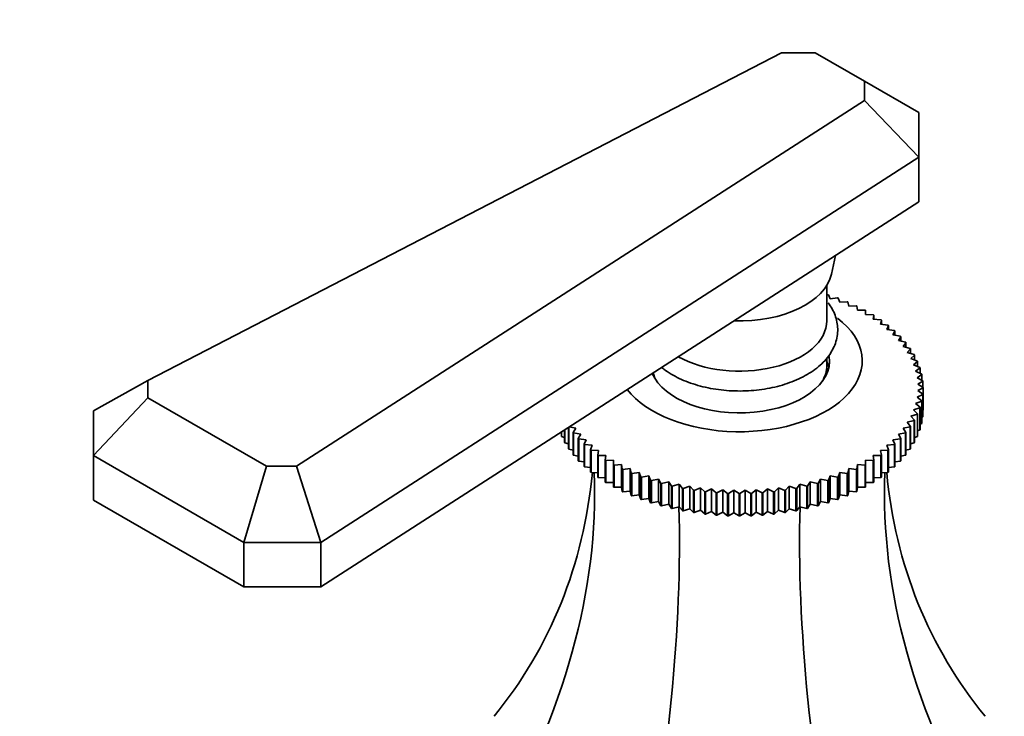
# Model space of a CAD drawing. Units: millimetres. Extents: x 0 to 1478, y 0 to 1758.
# Drawn here: x 1094 to 1184, y 391 to 455 of the extents above; entities that cross this region are included whole.
import ezdxf
from ezdxf import colors
from ezdxf.entities.mleader import LeaderData, LeaderLine
from ezdxf.math import Vec2, Vec3

# ---------------------------------------------------------------- set-up
doc = ezdxf.new("R2010")
doc.units = ezdxf.units.MM
doc.layers.add('DV6_Défaut', color=7, linetype='Continuous')
doc.layers.add('Défaut', color=7, linetype='Continuous')

# ---------------------------------------------------------------- blocks, each defined once
blk = doc.blocks.new('_DOT')
at = {"color": 0}
blk.add_line((0, 0), (-1, 0), dxfattribs=at)
at = {"color": 0, "const_width": 0.333}
blk.add_lwpolyline([(-0.1665, 0, 1), (0.1665, 0, 1)], format="xyb", close=True, dxfattribs=at)
blk = doc.blocks.new('SE5')
at = {"layer": 'DV6_Défaut', "color": 7, "linetype": 'Continuous', "lineweight": 35}
for p, q in [((1163.629, 451.789), (1105.552, 421.747)), ((1166.717, 451.789), (1163.629, 451.789)), ((1171.213, 449.194), (1166.717, 451.789)), ((1171.213, 447.411), (1171.213, 449.194)), ((1176.213, 446.307), (1171.213, 449.194)), ((1119.178, 413.88), (1171.213, 447.411)), ((1171.213, 447.411), (1176.213, 442.225)), ((1176.213, 446.307), (1176.213, 442.225)), ((1176.213, 442.225), (1121.412, 406.911)), ((1176.213, 442.225), (1176.213, 438.142)), ((1169.616, 433.891), (1176.213, 438.142)), ((1166.235, 431.713), (1169.616, 433.891)), ((1168.206, 431.509), (1168.579, 433.223)), ((1121.412, 402.829), (1166.235, 431.713)), ((1167.772, 427.222), (1167.772, 430.462)), ((1167.772, 429.615), (1167.853, 429.627)), ((1167.916, 429.607), (1168.09, 429.241)), ((1168.09, 429.241), (1168.765, 429.318)), ((1168.826, 429.295), (1168.956, 428.924)), ((1168.956, 428.924), (1169.641, 428.976)), ((1169.7, 428.951), (1169.787, 428.576)), ((1169.787, 428.576), (1170.478, 428.602)), ((1170.534, 428.576), (1170.578, 428.198)), ((1170.578, 428.198), (1171.273, 428.199)), ((1171.326, 428.171), (1171.326, 427.792)), ((1171.326, 427.792), (1172.023, 427.768)), ((1172.072, 427.738), (1172.029, 427.36)), ((1172.072, 427.357), (1172.072, 427.738)), ((1172.029, 427.36), (1172.724, 427.311)), ((1172.77, 427.279), (1172.683, 426.903)), ((1172.683, 426.903), (1173.374, 426.829)), ((1172.77, 426.894), (1172.77, 427.279)), ((1173.417, 426.795), (1173.286, 426.424)), ((1173.286, 426.424), (1173.971, 426.325)), ((1173.417, 426.405), (1173.417, 426.795)), ((1174.01, 426.29), (1173.836, 425.924)), ((1173.836, 425.924), (1174.511, 425.8)), ((1174.01, 425.892), (1174.01, 426.29)), ((1174.546, 425.763), (1174.331, 425.404)), ((1174.331, 425.404), (1174.994, 425.256)), ((1174.546, 425.356), (1174.546, 425.763)), ((1175.024, 425.218), (1174.768, 424.868)), ((1175.024, 424.8), (1175.024, 425.218)), ((1174.768, 424.868), (1175.416, 424.696)), ((1175.442, 424.657), (1175.146, 424.317)), ((1175.146, 424.317), (1175.776, 424.122)), ((1175.442, 424.225), (1175.442, 424.657)), ((1167.772, 423.139), (1167.772, 423.836)), ((1175.799, 424.082), (1175.463, 423.753)), ((1175.463, 423.753), (1176.074, 423.536)), ((1176.092, 423.495), (1175.718, 423.179)), ((1175.799, 423.634), (1175.799, 424.082)), ((1176.092, 423.028), (1176.092, 423.495)), ((1151.772, 422.393), (1151.772, 422.384)), ((1167.772, 422.384), (1167.772, 423.139)), ((1175.718, 423.179), (1176.307, 422.94)), ((1176.32, 422.899), (1175.911, 422.597)), ((1175.911, 422.597), (1176.474, 422.337)), ((1176.32, 422.408), (1176.32, 422.899)), ((1100.552, 418.954), (1105.552, 421.747)), ((1105.552, 421.747), (1105.552, 420.15)), ((1176.483, 422.296), (1176.039, 422.009)), ((1176.039, 422.009), (1176.576, 421.729)), ((1176.581, 421.687), (1176.104, 421.418)), ((1176.104, 421.418), (1176.612, 421.119)), ((1176.483, 421.777), (1176.483, 422.296)), ((1176.581, 421.137), (1176.581, 421.687)), ((1176.612, 421.077), (1176.104, 420.825)), ((1176.104, 420.825), (1176.581, 420.508)), ((1176.581, 420.508), (1176.581, 418.467)), ((1176.612, 421.119), (1176.612, 419.077)), ((1176.612, 419.036), (1176.612, 421.077)), ((1105.552, 420.15), (1100.552, 414.872)), ((1105.552, 420.15), (1116.412, 413.88)), ((1176.474, 419.859), (1175.911, 419.646)), ((1175.911, 419.646), (1176.32, 419.297)), ((1176.576, 420.466), (1176.039, 420.234)), ((1176.039, 420.234), (1176.483, 419.9)), ((1176.474, 417.817), (1176.474, 419.859)), ((1176.483, 419.9), (1176.483, 417.859)), ((1176.576, 418.425), (1176.576, 420.466)), ((1100.552, 414.872), (1100.552, 418.954)), ((1176.307, 419.256), (1175.718, 419.064)), ((1175.718, 419.064), (1176.092, 418.7)), ((1176.307, 417.214), (1176.307, 419.256)), ((1176.32, 419.297), (1176.32, 417.255)), ((1176.581, 419.019), (1176.612, 419.036)), ((1175.776, 418.074), (1175.146, 417.926)), ((1175.146, 417.926), (1175.442, 417.538)), ((1176.074, 418.66), (1175.463, 418.49)), ((1175.463, 418.49), (1175.799, 418.113)), ((1175.776, 416.032), (1175.776, 418.074)), ((1175.799, 418.113), (1175.799, 416.072)), ((1176.074, 416.619), (1176.074, 418.66)), ((1176.092, 418.7), (1176.092, 416.659)), ((1176.32, 417.753), (1176.474, 417.817)), ((1176.483, 418.381), (1176.576, 418.425)), ((1143.453, 416.659), (1143.453, 417.032)), ((1143.471, 417.044), (1143.471, 416.619)), ((1143.746, 416.072), (1143.746, 417.221)), ((1143.768, 417.235), (1143.768, 416.032)), ((1144.102, 415.497), (1144.102, 417.45)), ((1144.129, 417.467), (1144.129, 415.458)), ((1144.777, 417.375), (1144.167, 417.492)), ((1144.52, 416.977), (1144.777, 417.375)), ((1144.52, 414.936), (1144.52, 416.977)), ((1145.214, 416.839), (1144.551, 416.939)), ((1144.551, 416.939), (1144.551, 414.898)), ((1174.994, 416.939), (1174.331, 416.839)), ((1175.416, 417.499), (1174.768, 417.375)), ((1174.768, 417.375), (1175.024, 416.977)), ((1174.994, 414.898), (1174.994, 416.939)), ((1175.024, 416.977), (1175.024, 414.936)), ((1175.416, 415.458), (1175.416, 417.499)), ((1175.442, 417.538), (1175.442, 415.497)), ((1176.092, 417.135), (1176.307, 417.214)), ((1143.471, 416.619), (1143.746, 416.531)), ((1143.768, 416.032), (1144.102, 415.942)), ((1144.998, 416.432), (1145.214, 416.839)), ((1144.998, 414.391), (1144.998, 416.432)), ((1145.708, 416.319), (1145.033, 416.396)), ((1145.033, 416.396), (1145.033, 414.355)), ((1145.535, 415.906), (1145.708, 416.319)), ((1174.511, 416.396), (1173.836, 416.319)), ((1173.836, 416.319), (1174.01, 415.906)), ((1174.331, 416.839), (1174.546, 416.432)), ((1174.511, 414.355), (1174.511, 416.396)), ((1174.546, 416.432), (1174.546, 414.391)), ((1175.442, 415.942), (1175.776, 416.032)), ((1175.799, 416.531), (1176.074, 416.619)), ((1144.129, 415.458), (1144.52, 415.369)), ((1145.535, 413.865), (1145.535, 415.906)), ((1146.258, 415.819), (1145.574, 415.871)), ((1145.574, 415.871), (1145.574, 413.829)), ((1146.128, 415.4), (1146.258, 415.819)), ((1146.128, 413.359), (1146.128, 415.4)), ((1146.862, 415.34), (1146.17, 415.366)), ((1146.17, 415.366), (1146.17, 413.325)), ((1146.774, 414.917), (1146.862, 415.34)), ((1173.374, 415.366), (1172.683, 415.34)), ((1172.683, 415.34), (1172.77, 414.917)), ((1173.971, 415.871), (1173.286, 415.819)), ((1173.286, 415.819), (1173.417, 415.4)), ((1173.374, 413.325), (1173.374, 415.366)), ((1173.417, 415.4), (1173.417, 413.359)), ((1173.971, 413.829), (1173.971, 415.871)), ((1174.01, 415.906), (1174.01, 413.865)), ((1175.024, 415.369), (1175.416, 415.458)), ((1100.552, 414.872), (1100.552, 410.79)), ((1114.341, 406.911), (1100.552, 414.872)), ((1144.551, 414.898), (1144.998, 414.814)), ((1145.033, 414.355), (1145.535, 414.28)), ((1146.774, 412.875), (1146.774, 414.917)), ((1147.516, 414.883), (1146.82, 414.885)), ((1146.82, 414.885), (1146.82, 412.843)), ((1147.472, 414.458), (1147.516, 414.883)), ((1147.472, 412.416), (1147.472, 414.458)), ((1148.219, 414.451), (1147.522, 414.427)), ((1147.522, 414.427), (1147.522, 412.386)), ((1148.219, 414.025), (1148.219, 414.451)), ((1172.023, 414.427), (1171.326, 414.451)), ((1171.326, 414.451), (1171.326, 414.025)), ((1172.023, 412.386), (1172.023, 414.427)), ((1172.724, 414.885), (1172.029, 414.883)), ((1172.029, 414.883), (1172.072, 414.458)), ((1172.072, 414.458), (1172.072, 412.416)), ((1172.724, 412.843), (1172.724, 414.885)), ((1172.77, 414.917), (1172.77, 412.875)), ((1174.01, 414.28), (1174.511, 414.355)), ((1174.546, 414.814), (1174.994, 414.898)), ((1116.412, 413.88), (1114.341, 406.911)), ((1116.412, 413.88), (1119.178, 413.88)), ((1119.178, 413.88), (1121.412, 406.911)), ((1145.574, 413.829), (1146.128, 413.768)), ((1146.17, 413.325), (1146.774, 413.281)), ((1148.219, 411.984), (1148.219, 414.025)), ((1148.967, 414.045), (1148.271, 413.996)), ((1148.271, 413.996), (1148.271, 411.955)), ((1149.011, 413.62), (1148.967, 414.045)), ((1148.967, 414.045), (1148.967, 411.98)), ((1149.011, 411.579), (1149.011, 413.62)), ((1149.758, 413.668), (1149.066, 413.593)), ((1149.066, 413.593), (1149.066, 411.552)), ((1149.845, 413.245), (1149.758, 413.668)), ((1149.758, 413.668), (1149.758, 411.603)), ((1150.588, 413.319), (1149.904, 413.22)), ((1150.719, 412.9), (1150.588, 413.319)), ((1150.588, 413.319), (1150.588, 411.254)), ((1168.956, 413.319), (1168.826, 412.9)), ((1169.641, 413.22), (1168.956, 413.319)), ((1168.956, 413.319), (1168.956, 411.254)), ((1169.787, 413.668), (1169.7, 413.245)), ((1170.478, 413.593), (1169.787, 413.668)), ((1169.787, 413.668), (1169.787, 411.603)), ((1170.478, 411.552), (1170.478, 413.593)), ((1170.578, 414.045), (1170.534, 413.62)), ((1170.534, 413.62), (1170.534, 411.579)), ((1171.273, 413.996), (1170.578, 414.045)), ((1170.578, 414.045), (1170.578, 411.98)), ((1171.273, 411.955), (1171.273, 413.996)), ((1171.326, 414.025), (1171.326, 411.984)), ((1172.77, 413.281), (1173.374, 413.325)), ((1173.417, 413.768), (1173.971, 413.829)), ((1146.82, 412.843), (1147.472, 412.82)), ((1147.522, 412.386), (1148.219, 412.386)), ((1149.845, 411.203), (1149.845, 413.245)), ((1149.904, 413.22), (1149.904, 411.179)), ((1150.719, 410.859), (1150.719, 412.9)), ((1151.455, 413.002), (1150.78, 412.878)), ((1150.78, 412.878), (1150.78, 410.837)), ((1151.628, 412.588), (1151.455, 413.002)), ((1151.455, 413.002), (1151.455, 410.937)), ((1151.628, 410.547), (1151.628, 412.588)), ((1152.354, 412.716), (1151.692, 412.568)), ((1151.692, 412.568), (1151.692, 410.527)), ((1152.57, 412.31), (1152.354, 412.716)), ((1152.354, 412.716), (1152.354, 410.651)), ((1153.283, 412.464), (1152.635, 412.292)), ((1153.54, 412.066), (1153.283, 412.464)), ((1153.283, 412.464), (1153.283, 410.399)), ((1166.261, 412.464), (1166.005, 412.066)), ((1166.909, 412.292), (1166.261, 412.464)), ((1166.261, 412.464), (1166.261, 410.399)), ((1167.19, 412.716), (1166.975, 412.31)), ((1167.853, 412.568), (1167.19, 412.716)), ((1167.19, 412.716), (1167.19, 410.651)), ((1167.853, 410.527), (1167.853, 412.568)), ((1168.09, 413.002), (1167.916, 412.588)), ((1167.916, 412.588), (1167.916, 410.547)), ((1168.765, 412.878), (1168.09, 413.002)), ((1168.09, 413.002), (1168.09, 410.937)), ((1168.765, 410.837), (1168.765, 412.878)), ((1168.826, 412.9), (1168.826, 410.859)), ((1169.641, 411.179), (1169.641, 413.22)), ((1169.7, 413.245), (1169.7, 411.203)), ((1171.326, 412.386), (1172.023, 412.386)), ((1172.072, 412.82), (1172.724, 412.843)), ((1148.271, 411.955), (1148.967, 411.98)), ((1148.967, 411.98), (1149.011, 411.579)), ((1149.066, 411.552), (1149.758, 411.603)), ((1149.758, 411.603), (1149.845, 411.203)), ((1152.57, 410.269), (1152.57, 412.31)), ((1152.635, 412.292), (1152.635, 410.251)), ((1153.54, 410.025), (1153.54, 412.066)), ((1154.238, 412.246), (1153.607, 412.051)), ((1153.607, 412.051), (1153.607, 410.009)), ((1154.534, 411.858), (1154.238, 412.246)), ((1154.238, 412.246), (1154.238, 410.181)), ((1154.534, 409.817), (1154.534, 411.858)), ((1155.214, 412.063), (1154.603, 411.845)), ((1154.603, 411.845), (1154.603, 409.804)), ((1155.55, 411.686), (1155.214, 412.063)), ((1155.214, 412.063), (1155.214, 409.998)), ((1155.55, 409.645), (1155.55, 411.686)), ((1156.208, 411.915), (1155.62, 411.676)), ((1155.62, 411.676), (1155.62, 409.635)), ((1156.581, 411.552), (1156.208, 411.915)), ((1156.208, 411.915), (1156.208, 409.85)), ((1156.581, 409.51), (1156.581, 411.552)), ((1157.216, 411.804), (1156.652, 411.544)), ((1156.652, 411.544), (1156.652, 409.503)), ((1157.626, 411.455), (1157.216, 411.804)), ((1157.216, 411.804), (1157.216, 409.739)), ((1158.235, 411.73), (1157.698, 411.45)), ((1158.679, 411.396), (1158.235, 411.73)), ((1158.235, 411.73), (1158.235, 409.665)), ((1159.259, 411.693), (1158.751, 411.393)), ((1159.736, 411.376), (1159.259, 411.693)), ((1159.259, 411.693), (1159.259, 409.628)), ((1160.286, 411.693), (1159.808, 411.376)), ((1160.794, 411.393), (1160.286, 411.693)), ((1160.286, 411.693), (1160.286, 409.628)), ((1161.31, 411.73), (1160.866, 411.396)), ((1161.847, 411.45), (1161.31, 411.73)), ((1161.31, 411.73), (1161.31, 409.665)), ((1162.328, 411.804), (1161.919, 411.455)), ((1162.892, 411.544), (1162.328, 411.804)), ((1162.328, 411.804), (1162.328, 409.739)), ((1162.892, 409.503), (1162.892, 411.544)), ((1163.337, 411.915), (1162.963, 411.552)), ((1162.963, 411.552), (1162.963, 409.51)), ((1163.925, 411.676), (1163.337, 411.915)), ((1163.337, 411.915), (1163.337, 409.85)), ((1163.925, 409.635), (1163.925, 411.676)), ((1164.331, 412.063), (1163.995, 411.686)), ((1163.995, 411.686), (1163.995, 409.645)), ((1164.942, 411.845), (1164.331, 412.063)), ((1164.331, 412.063), (1164.331, 409.998)), ((1164.942, 409.804), (1164.942, 411.845)), ((1165.307, 412.246), (1165.01, 411.858)), ((1165.01, 411.858), (1165.01, 409.817)), ((1165.938, 412.051), (1165.307, 412.246)), ((1165.307, 412.246), (1165.307, 410.181)), ((1165.938, 410.009), (1165.938, 412.051)), ((1166.005, 412.066), (1166.005, 410.025)), ((1166.909, 410.251), (1166.909, 412.292)), ((1166.975, 412.31), (1166.975, 410.269)), ((1169.7, 411.203), (1169.787, 411.603)), ((1169.787, 411.603), (1170.478, 411.552)), ((1170.534, 411.579), (1170.578, 411.98)), ((1170.578, 411.98), (1171.273, 411.955)), ((1100.552, 410.79), (1114.341, 402.829)), ((1149.904, 411.179), (1150.588, 411.254)), ((1150.588, 411.254), (1150.719, 410.859)), ((1150.78, 410.837), (1151.455, 410.937)), ((1151.455, 410.937), (1151.628, 410.547)), ((1151.692, 410.527), (1152.354, 410.651)), ((1152.354, 410.651), (1152.57, 410.269)), ((1157.626, 409.414), (1157.626, 411.455)), ((1157.698, 411.45), (1157.698, 409.408)), ((1158.679, 409.355), (1158.679, 411.396)), ((1158.751, 411.393), (1158.751, 409.352)), ((1159.736, 409.334), (1159.736, 411.376)), ((1159.808, 411.376), (1159.808, 409.334)), ((1160.794, 409.352), (1160.794, 411.393)), ((1160.866, 411.396), (1160.866, 409.355)), ((1161.847, 409.408), (1161.847, 411.45)), ((1161.919, 411.455), (1161.919, 409.414)), ((1166.975, 410.269), (1167.19, 410.651)), ((1167.19, 410.651), (1167.853, 410.527)), ((1167.916, 410.547), (1168.09, 410.937)), ((1168.09, 410.937), (1168.765, 410.837)), ((1168.826, 410.859), (1168.956, 411.254)), ((1168.956, 411.254), (1169.641, 411.179)), ((1152.635, 410.251), (1153.283, 410.399)), ((1153.283, 410.399), (1153.54, 410.025)), ((1153.607, 410.009), (1154.238, 410.181)), ((1154.238, 410.181), (1154.534, 409.817)), ((1154.603, 409.804), (1155.214, 409.998)), ((1155.214, 409.998), (1155.55, 409.645)), ((1155.62, 409.635), (1156.208, 409.85)), ((1156.208, 409.85), (1156.581, 409.51)), ((1156.652, 409.503), (1157.216, 409.739)), ((1157.216, 409.739), (1157.626, 409.414)), ((1161.919, 409.414), (1162.328, 409.739)), ((1162.328, 409.739), (1162.892, 409.503)), ((1162.963, 409.51), (1163.337, 409.85)), ((1163.337, 409.85), (1163.925, 409.635)), ((1163.995, 409.645), (1164.331, 409.998)), ((1164.331, 409.998), (1164.942, 409.804)), ((1165.01, 409.817), (1165.307, 410.181)), ((1165.307, 410.181), (1165.938, 410.009)), ((1166.005, 410.025), (1166.261, 410.399)), ((1166.261, 410.399), (1166.909, 410.251)), ((1157.698, 409.408), (1158.235, 409.665)), ((1158.235, 409.665), (1158.679, 409.355)), ((1158.751, 409.352), (1159.259, 409.628)), ((1159.259, 409.628), (1159.736, 409.334)), ((1159.808, 409.334), (1160.286, 409.628)), ((1160.286, 409.628), (1160.794, 409.352)), ((1160.866, 409.355), (1161.31, 409.665)), ((1161.31, 409.665), (1161.847, 409.408)), ((1114.341, 406.911), (1114.341, 402.829)), ((1121.412, 406.911), (1114.341, 406.911)), ((1121.412, 406.911), (1121.412, 402.829)), ((1114.341, 402.829), (1121.412, 402.829))]:
    blk.add_line(p, q, dxfattribs=at)
for centre, radius, start, end in [((1170.999, 421.098), 5.613, 359.78686, 0.21314), ((1170.999, 419.057), 5.613, 359.78686, 0.21314), ((1159.77, 440.427), 29.052, 267.84847, 267.99094), ((1159.772, 440.542), 29.167, 269.92895, 270.07105), ((1159.775, 440.427), 29.052, 272.00906, 272.15153), ((1159.77, 438.386), 29.052, 267.84847, 267.99094), ((1159.772, 438.501), 29.167, 269.92895, 270.07105), ((1159.775, 438.386), 29.052, 272.00906, 272.15153)]:
    blk.add_arc(centre, radius, start, end, dxfattribs=at)
for centre, major_axis, ratio, start_param, end_param in [((1159.772, 432.12), (-8.5, 0), 0.57735, 1.511175, 3.016585), ((1159.772, 423.547), (-11.25, 0), 0.57735, 0.416632, 3.78655), ((1159.772, 427.222), (-8, 0), 0.57735, 0.793019, 3.141593), ((1159.772, 423.547), (-8.25, 0), 0.57735, 0.24523, 3.225825), ((1159.772, 422.323), (-8.25, 0), 0.57735, 3.270514, 3.404416), ((1159.772, 423.139), (-8, 0), 0.57735, 0.149622, 0.320334), ((1159.772, 423.139), (-8, 0), 0.57735, 0.149622, 0.320334), ((1159.772, 423.139), (-8, 0), 0.57735, 2.821259, 3.141593), ((1159.772, 423.139), (-8, 0), 0.57735, 2.821259, 3.141593), ((1073.774, 435.074), (-67.179, 38.786), 0.717439, 3.025371, 3.459841), ((1073.774, 393.941), (67.179, 38.786), 0.717439, 5.381566, 5.923913), ((1245.771, 393.941), (-67.179, 38.786), 0.717439, 0.359272, 0.90162), ((1245.771, 435.074), (67.179, 38.786), 0.717439, 2.823345, 3.257814), ((1124.151, 364.856), (19.413, 72.451), 0.317837, 4.903907, 5.470257), ((1195.394, 364.856), (-19.413, 72.451), 0.317837, 0.812928, 1.379278)]:
    blk.add_ellipse(centre, major_axis=major_axis, ratio=ratio, start_param=start_param, end_param=end_param, dxfattribs=at)
for points in [[(1167.853, 429.627), (1167.885, 429.617), (1167.916, 429.607)], [(1168.765, 429.318), (1168.795, 429.307), (1168.826, 429.295)], [(1169.641, 428.976), (1169.67, 428.963), (1169.7, 428.951)], [(1170.478, 428.602), (1170.506, 428.589), (1170.534, 428.576)], [(1171.273, 428.199), (1171.3, 428.185), (1171.326, 428.171)], [(1172.023, 427.768), (1172.048, 427.753), (1172.072, 427.738)], [(1172.724, 427.311), (1172.747, 427.295), (1172.77, 427.279)], [(1173.374, 426.829), (1173.396, 426.812), (1173.417, 426.795)], [(1173.971, 426.325), (1173.99, 426.307), (1174.01, 426.29)], [(1174.511, 425.8), (1174.529, 425.782), (1174.546, 425.763)], [(1174.994, 425.256), (1175.009, 425.237), (1175.024, 425.218)], [(1175.416, 424.696), (1175.429, 424.677), (1175.442, 424.657)], [(1175.776, 424.122), (1175.788, 424.102), (1175.799, 424.082)], [(1176.074, 423.536), (1176.083, 423.516), (1176.092, 423.495)], [(1176.307, 422.94), (1176.314, 422.92), (1176.32, 422.899)], [(1176.474, 422.337), (1176.479, 422.316), (1176.483, 422.296)], [(1176.576, 421.729), (1176.579, 421.708), (1176.581, 421.687)], [(1176.581, 420.508), (1176.579, 420.487), (1176.576, 420.466)], [(1176.483, 419.9), (1176.479, 419.879), (1176.474, 419.859)], [(1176.32, 419.297), (1176.314, 419.276), (1176.307, 419.256)], [(1175.799, 418.113), (1175.788, 418.093), (1175.776, 418.074)], [(1176.092, 418.7), (1176.083, 418.68), (1176.074, 418.66)], [(1176.483, 417.859), (1176.479, 417.838), (1176.474, 417.817)], [(1176.581, 418.467), (1176.579, 418.446), (1176.576, 418.425)], [(1144.551, 416.939), (1144.536, 416.958), (1144.52, 416.977)], [(1175.024, 416.977), (1175.009, 416.958), (1174.994, 416.939)], [(1175.442, 417.538), (1175.429, 417.519), (1175.416, 417.499)], [(1176.32, 417.255), (1176.314, 417.235), (1176.307, 417.214)], [(1143.471, 416.619), (1143.462, 416.639), (1143.453, 416.659)], [(1143.768, 416.032), (1143.757, 416.052), (1143.746, 416.072)], [(1145.033, 416.396), (1145.016, 416.414), (1144.998, 416.432)], [(1174.546, 416.432), (1174.529, 416.414), (1174.511, 416.396)], [(1175.799, 416.072), (1175.788, 416.052), (1175.776, 416.032)], [(1176.092, 416.659), (1176.083, 416.639), (1176.074, 416.619)], [(1144.129, 415.458), (1144.115, 415.478), (1144.102, 415.497)], [(1145.574, 415.871), (1145.554, 415.888), (1145.535, 415.906)], [(1146.17, 415.366), (1146.149, 415.383), (1146.128, 415.4)], [(1173.417, 415.4), (1173.396, 415.383), (1173.374, 415.366)], [(1174.01, 415.906), (1173.99, 415.888), (1173.971, 415.871)], [(1175.442, 415.497), (1175.429, 415.478), (1175.416, 415.458)], [(1144.551, 414.898), (1144.536, 414.917), (1144.52, 414.936)], [(1145.033, 414.355), (1145.016, 414.373), (1144.998, 414.391)], [(1146.82, 414.885), (1146.797, 414.901), (1146.774, 414.917)], [(1147.522, 414.427), (1147.497, 414.442), (1147.472, 414.458)], [(1172.072, 414.458), (1172.048, 414.442), (1172.023, 414.427)], [(1172.77, 414.917), (1172.747, 414.901), (1172.724, 414.885)], [(1174.546, 414.391), (1174.529, 414.373), (1174.511, 414.355)], [(1175.024, 414.936), (1175.009, 414.917), (1174.994, 414.898)], [(1145.574, 413.829), (1145.554, 413.847), (1145.535, 413.865)], [(1146.17, 413.325), (1146.149, 413.342), (1146.128, 413.359)], [(1148.271, 413.996), (1148.245, 414.011), (1148.219, 414.025)], [(1149.066, 413.593), (1149.038, 413.607), (1149.011, 413.62)], [(1170.534, 413.62), (1170.506, 413.607), (1170.478, 413.593)], [(1171.326, 414.025), (1171.3, 414.011), (1171.273, 413.996)], [(1173.417, 413.359), (1173.396, 413.342), (1173.374, 413.325)], [(1174.01, 413.865), (1173.99, 413.847), (1173.971, 413.829)], [(1146.82, 412.843), (1146.797, 412.859), (1146.774, 412.875)], [(1147.522, 412.386), (1147.497, 412.401), (1147.472, 412.416)], [(1149.904, 413.22), (1149.874, 413.232), (1149.845, 413.245)], [(1150.78, 412.878), (1150.749, 412.889), (1150.719, 412.9)], [(1151.692, 412.568), (1151.66, 412.578), (1151.628, 412.588)], [(1167.916, 412.588), (1167.885, 412.578), (1167.853, 412.568)], [(1168.826, 412.9), (1168.795, 412.889), (1168.765, 412.878)], [(1169.7, 413.245), (1169.67, 413.232), (1169.641, 413.22)], [(1172.072, 412.416), (1172.048, 412.401), (1172.023, 412.386)], [(1172.77, 412.875), (1172.747, 412.859), (1172.724, 412.843)], [(1148.271, 411.955), (1148.245, 411.969), (1148.219, 411.984)], [(1149.066, 411.552), (1149.038, 411.565), (1149.011, 411.579)], [(1152.635, 412.292), (1152.602, 412.301), (1152.57, 412.31)], [(1153.607, 412.051), (1153.573, 412.058), (1153.54, 412.066)], [(1154.603, 411.845), (1154.569, 411.851), (1154.534, 411.858)], [(1155.62, 411.676), (1155.585, 411.681), (1155.55, 411.686)], [(1156.652, 411.544), (1156.617, 411.548), (1156.581, 411.552)], [(1162.963, 411.552), (1162.928, 411.548), (1162.892, 411.544)], [(1163.995, 411.686), (1163.96, 411.681), (1163.925, 411.676)], [(1165.01, 411.858), (1164.976, 411.851), (1164.942, 411.845)], [(1166.005, 412.066), (1165.971, 412.058), (1165.938, 412.051)], [(1166.975, 412.31), (1166.942, 412.301), (1166.909, 412.292)], [(1170.534, 411.579), (1170.506, 411.565), (1170.478, 411.552)], [(1171.326, 411.984), (1171.3, 411.969), (1171.273, 411.955)], [(1149.904, 411.179), (1149.874, 411.191), (1149.845, 411.203)], [(1150.78, 410.837), (1150.749, 410.848), (1150.719, 410.859)], [(1157.698, 411.45), (1157.662, 411.452), (1157.626, 411.455)], [(1161.919, 411.455), (1161.883, 411.452), (1161.847, 411.45)], [(1168.826, 410.859), (1168.795, 410.848), (1168.765, 410.837)], [(1169.7, 411.203), (1169.67, 411.191), (1169.641, 411.179)], [(1151.692, 410.527), (1151.66, 410.537), (1151.628, 410.547)], [(1152.635, 410.251), (1152.602, 410.26), (1152.57, 410.269)], [(1153.607, 410.009), (1153.573, 410.017), (1153.54, 410.025)], [(1154.603, 409.804), (1154.569, 409.81), (1154.534, 409.817)], [(1165.01, 409.817), (1164.976, 409.81), (1164.942, 409.804)], [(1166.005, 410.025), (1165.971, 410.017), (1165.938, 410.009)], [(1166.975, 410.269), (1166.942, 410.26), (1166.909, 410.251)], [(1167.916, 410.547), (1167.885, 410.537), (1167.853, 410.527)], [(1155.62, 409.635), (1155.585, 409.64), (1155.55, 409.645)], [(1156.652, 409.503), (1156.617, 409.506), (1156.581, 409.51)], [(1157.698, 409.408), (1157.662, 409.411), (1157.626, 409.414)], [(1161.919, 409.414), (1161.883, 409.411), (1161.847, 409.408)], [(1162.963, 409.51), (1162.928, 409.506), (1162.892, 409.503)], [(1163.995, 409.645), (1163.96, 409.64), (1163.925, 409.635)]]:
    blk.add_open_spline(points, degree=2, dxfattribs=at)
blk.add_open_spline([(1152.608, 422.964), (1152.679, 422.906), (1153.166, 422.524), (1154.213, 421.899), (1155.925, 421.26), (1157.833, 420.868), (1159.835, 420.741), (1161.833, 420.885), (1163.736, 421.293), (1165.454, 421.956), (1166.908, 422.857), (1167.971, 423.933), (1168.635, 425.16), (1168.852, 426.454), (1168.596, 427.75), (1168.161, 428.517), (1167.885, 428.878)], degree=3, knots=[0, 0, 0, 0, 0.013364, 0.089719, 0.167434, 0.24507, 0.322508, 0.39994, 0.477587, 0.555706, 0.634562, 0.714038, 0.783653, 0.858165, 0.929406, 1, 1, 1, 1], dxfattribs=at)

msp = doc.modelspace()

# ---------------------------------------------------------------- block references
at = {"layer": 'Défaut'}
msp.add_blockref('SE5', (0, 0), dxfattribs=at)

# ---------------------------------------------------------------- leaders
at = {"layer": 'Défaut', "color": 7, "linetype": 'Continuous', "lineweight": 18}
ml = msp.add_multileader_mtext('Standard', dxfattribs=at)
ml.set_content('{\\pxsm0.9;\\fSolid Edge ISO|b1||i0||c0|p34;\\W1.;31/01/2022\\P}', color=256)
ml.set_leader_properties()
ml.set_arrow_properties(name='DOT')
ml.build(insert=Vec2(0, 0))
ml.multileader.update_dxf_attribs({"leader_type": 0, "dogleg_length": 0, "arrow_head_size": 12})
ctx = ml.context
ctx.base_point, ctx.char_height, ctx.arrow_head_size, ctx.landing_gap_size = Vec3(1390.407, 1750.708), 12, 12, 4.2
notes = []
notes.append((ctx, [(0, (0, 0, 0), (0, 0), (1, 0), 1, [])]))
ctx.mtext.insert = Vec3(1392.407, 1756.828)
for ctx, leaders in notes:
    for number, flags, end, landing, length, lines in leaders:
        leader = LeaderData()
        leader.index, (leader.has_last_leader_line, leader.has_dogleg_vector, leader.attachment_direction) = number, flags
        leader.last_leader_point, leader.dogleg_vector, leader.dogleg_length = Vec3(end), Vec3(landing), length
        for number, points, colour, breaks in lines:
            line = LeaderLine()
            line.index, line.vertices, line.color, line.breaks = number, Vec3.list(points), colors.encode_raw_color(colour), breaks
            leader.lines.append(line)
        ctx.leaders.append(leader)

doc.saveas('drawing.dxf')
